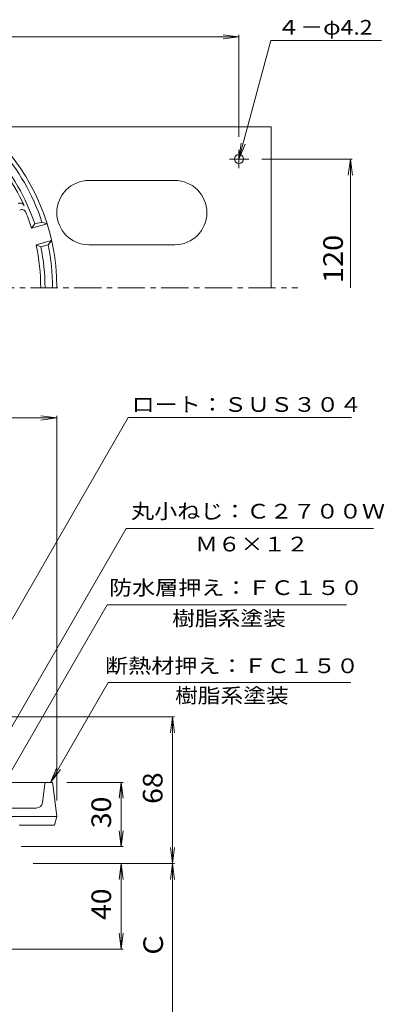
# Model space of a CAD drawing. Units: millimetres. Extents: x -287 to 236, y -347 to 404.
# Drawn here: x 37 to 207, y -60 to 399 of the extents above; entities that cross this region are included whole.
import ezdxf

# ---------------------------------------------------------------- set-up
doc = ezdxf.new("R2010")
doc.units = ezdxf.units.MM
doc.header["$LTSCALE"] = 3
doc.linetypes.add('JWW_CENTER1', pattern=[6.773333, 4.233333, -0.846667, 0.846667, -0.846667])
doc.linetypes.add('JWW_HOJO', pattern=[1.693333, -1.27, 0.423333])
for name, color, linetype in [('0-A', 7, 'Continuous'), ('0-B', 7, 'Continuous'), ('その他', 7, 'Continuous'), ('寸法', 7, 'Continuous'), ('通り芯', 7, 'Continuous')]:
    doc.layers.add(name, color=color, linetype=linetype)
doc.styles.add('ＭＳ ゴシック', font='txt', dxfattribs={"height": 1})

msp = doc.modelspace()

# ---------------------------------------------------------------- linework, layer by layer
at = {"layer": '0-A', "color": 4, "linetype": 'Continuous', "lineweight": 9}
for p, q in [((42.59, 301.72), (44.06, 303.67)), ((42.59, 301.72), (49.84, 303.66)), ((44.06, 303.67), (47.45, 304.57)), ((47.45, 304.57), (49.84, 303.66)), ((44.66, 293.99), (51.91, 295.93)), ((46.91, 293.04), (44.66, 293.99)), ((50.29, 293.95), (51.91, 295.93)), ((46.91, 293.04), (50.29, 293.95)), ((51.48, 43.18), (-7.01, 43.18)), ((47.69, 33.81), (48.75, 42.31)), ((52.47, 42.31), (54.36, 27.18)), ((44.71, 31.18), (30.26, 31.18)), ((33.54, 27.18), (54.36, 27.18)), ((36.82, 23.18), (53.36, 23.18)), ((53.36, 23.18), (54.36, 27.18))]:
    msp.add_line(p, q, dxfattribs=at)
at = {"layer": '0-A', "color": 4, "linetype": 'JWW_HOJO', "lineweight": 9}
for p, q in [((48.75, 42.31), (48.86, 43.18)), ((52.36, 43.18), (51.48, 43.18)), ((52.36, 43.18), (52.47, 42.31))]:
    msp.add_line(p, q, dxfattribs=at)
at = {"layer": '0-A', "color": 4, "linetype": 'Continuous', "lineweight": 9}
for centre, radius, start, end in [((-45.64, 273.94), 100, 0, 180), ((-45.64, 273.94), 94.5, 18.3365, 41.6635), ((-45.64, 273.94), 98, 18.2173, 41.7827), ((-45.64, 273.94), 93, 24.3241, 35.6759), ((37.28, 311.42), 2, 24.3239, 120), ((38.04, 308.39), 2, 22.3804, 120), ((-45.64, 273.94), 92.5, 17.4784, 22.3803), ((-45.64, 273.94), 92.5, 0, 12.5216), ((-45.64, 273.94), 94.5, 0, 11.6635), ((-45.64, 273.94), 98, 0, 11.7827), ((49.74, 42.18), 1, 90, 172.8752), ((51.48, 42.18), 1, 7.127, 90), ((44.71, 34.18), 3, 270, 352.8751)]:
    msp.add_arc(centre, radius, start, end, dxfattribs=at)
at = {"layer": '0-B', "color": 2, "linetype": 'Continuous', "lineweight": 9}
for p, q in [((20.5, 348.94), (154.36, 348.94)), ((154.36, 273.94), (154.36, 348.94)), ((139.36, 329.7), (139.36, 338.26)), ((134.94, 333.94), (143.95, 333.94)), ((69.36, 323.94), (109.36, 323.94)), ((69.36, 293.94), (109.36, 293.94))]:
    msp.add_line(p, q, dxfattribs=at)
msp.add_circle((139.36, 333.94), 2.1, dxfattribs=at)
for centre, start, end in [((69.36, 308.94), 90, 270), ((109.36, 308.94), 270, 90)]:
    msp.add_arc(centre, 15, start, end, dxfattribs=at)
at = {"layer": 'その他', "color": 7, "linetype": 'Continuous', "lineweight": 9}
for p, q in [((-230.64, 390.99), (139.36, 390.99)), ((139.36, 390.99), (131.92, 391.97)), ((139.36, 390.99), (131.92, 390.01)), ((139.36, 391.89), (139.36, 344.26)), ((192.21, 333.94), (149.95, 333.94)), ((191.31, 333.94), (190.34, 326.5)), ((191.31, 273.94), (191.31, 333.94)), ((191.31, 333.94), (192.29, 326.5)), ((-145.64, 213.17), (54.36, 213.17)), ((54.36, 213.17), (46.92, 214.15)), ((54.36, 213.17), (46.92, 212.19)), ((54.36, 34.68), (54.36, 214.15)), ((109.26, 73.68), (-3.6, 73.68)), ((108.36, 73.68), (107.38, 66.25)), ((108.36, 5.33), (108.36, 73.68)), ((108.36, 73.68), (109.34, 66.25)), ((58.98, 43.18), (85.26, 43.18)), ((84.36, 43.18), (83.38, 35.75)), ((84.36, 13.18), (84.36, 43.18)), ((84.36, 43.18), (85.34, 35.75)), ((84.36, 13.18), (83.38, 20.62)), ((84.36, 13.18), (85.34, 20.62)), ((37.69, 13.18), (85.26, 13.18)), ((108.36, 5.33), (107.38, 12.76)), ((108.36, 5.33), (109.34, 12.76)), ((43.36, 5.33), (109.26, 5.33)), ((84.36, 5.33), (83.38, -2.11)), ((84.36, -34.67), (84.36, 5.33)), ((84.36, 5.33), (85.34, -2.11)), ((108.36, 5.33), (107.38, -2.11)), ((108.36, 5.33), (109.34, -2.11)), ((108.36, -74.67), (108.36, 5.33)), ((84.36, -34.67), (83.38, -27.24)), ((84.36, -34.67), (85.34, -27.24)), ((1.86, -34.67), (85.26, -34.67))]:
    msp.add_line(p, q, dxfattribs=at)
at = {"layer": '寸法', "color": 7, "linetype": 'Continuous', "lineweight": 9}
for p, q in [((139.36, 333.94), (154.17, 389.2)), ((154.17, 389.2), (205.89, 389.2)), ((139.36, 333.94), (140.34, 341.37)), ((139.36, 333.94), (142.23, 340.86)), ((-11.64, 41.49), (87.63, 213.43)), ((87.63, 213.43), (191.89, 213.43)), ((1.45, 13.98), (86.67, 161.59)), ((86.67, 161.59), (202.13, 161.59)), ((10.36, 9.18), (77.81, 126.01)), ((77.81, 126.01), (189.57, 126.01)), ((51.48, 43.18), (78.39, 89.8)), ((78.39, 89.8), (191.61, 89.8)), ((51.48, 43.18), (54.35, 50.11)), ((51.48, 43.18), (56.04, 49.13))]:
    msp.add_line(p, q, dxfattribs=at)
at = {"layer": '通り芯', "color": 3, "linetype": 'JWW_CENTER1', "lineweight": 9}
msp.add_line((-262.66, 273.94), (166.84, 273.94), dxfattribs=at)

# ---------------------------------------------------------------- texts
at = {"layer": 'その他', "color": 2, "linetype": 'Continuous', "lineweight": 211, "style": 'ＭＳ ゴシック'}
for s, width, p in [('120', 1.083333, (187.82, 276.09)), ('68', 1.0625, (103.67, 33.13))]:
    msp.add_text(s, height=9.144, rotation=90, dxfattribs=dict(at, width=width)).set_placement(p)
at = {"layer": 'その他', "color": 2, "linetype": 'Continuous', "lineweight": 9, "style": 'ＭＳ ゴシック', "width": 1.0625}
for s, p in [('30', (79.67, 21.81)), ('40', (79.67, -21.05))]:
    msp.add_text(s, height=9.144, rotation=90, dxfattribs=at).set_placement(p)
at = {"layer": 'その他', "color": 2, "linetype": 'Continuous', "lineweight": 211, "style": 'ＭＳ ゴシック'}
msp.add_text('Ｃ', height=9.14, rotation=90, dxfattribs=at).set_placement((103.9, -38.97))
at = {"layer": '寸法', "color": 7, "linetype": 'Continuous', "lineweight": 9, "style": 'ＭＳ ゴシック'}
for s, width, p in [('４－φ4.2', 1.148148, (157.12, 391.98)), ('ロート：ＳＵＳ３０４', 1.15, (89.27, 216.02)), ('丸小ねじ：Ｃ２７００Ｗ', 1.151515, (88.98, 166.22)), ('Ｍ６×１２', 1.133333, (118.9, 150.9)), ('防水層押え：ＦＣ１５０', 1.151515, (78.73, 130.56)), ('樹脂系塗装', 1.133333, (108.19, 116.26)), ('断熱材押え：ＦＣ１５０', 1.151515, (76.87, 94.13)), ('樹脂系塗装', 1.133333, (109.5, 80.24))]:
    msp.add_text(s, height=6.858, dxfattribs=dict(at, width=width)).set_placement(p)

doc.saveas('drawing.dxf')
